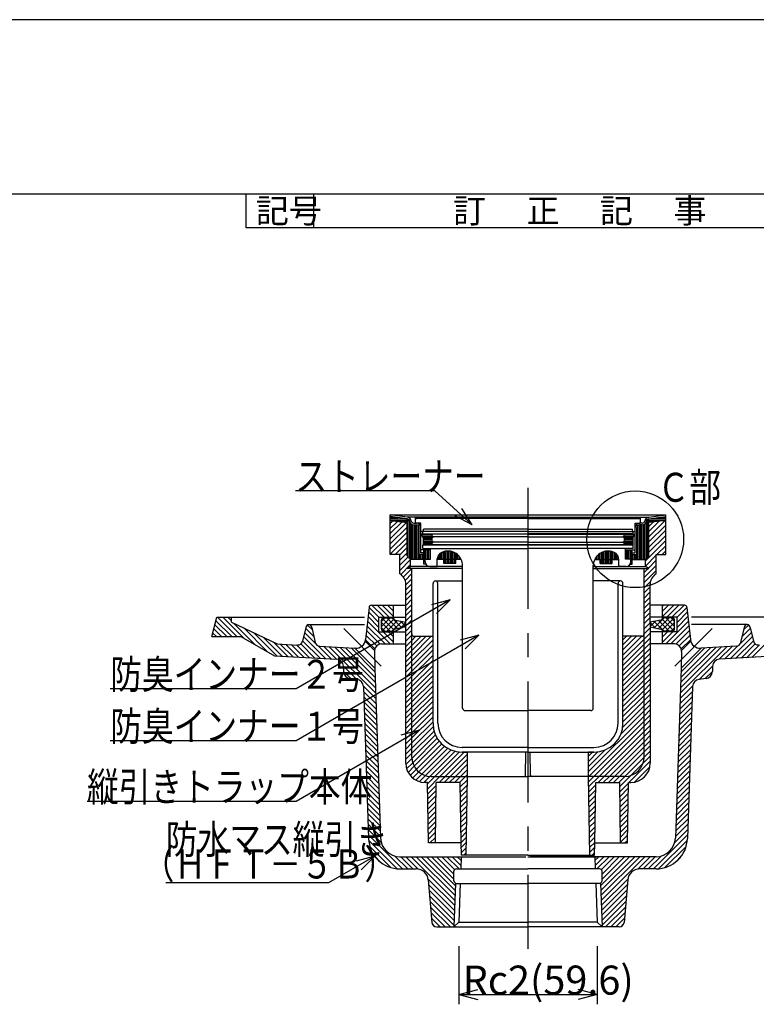
# Model space of a CAD drawing. Extents: x 0 to 1485, y 0 to 1050.
# Drawn here: x 773 to 1154, y 541 to 1050 of the extents above; entities that cross this region are included whole.
import ezdxf

# ---------------------------------------------------------------- set-up
doc = ezdxf.new("R2010")
doc.units = 0
doc.header["$LTSCALE"] = 5
doc.header["$MEASUREMENT"] = 0
doc.linetypes.add('CENTER2', pattern=[20, 12.5, -2.5, 2.5, -2.5])
for name, color, linetype in [('_0-6_現況線', 7, 'CONTINUOUS'), ('_0-7_枠細線', 7, 'CONTINUOUS'), ('_0-8_枠中線', 7, 'CONTINUOUS'), ('_0-E_極細4', 7, 'CONTINUOUS'), ('_1-1_寸法4', 7, 'CONTINUOUS')]:
    doc.layers.add(name, color=color, linetype=linetype)
doc.styles.get("Standard").update_dxf_attribs({"font": 'txt', "bigfont": 'bigfont.shx'})

msp = doc.modelspace()

# ---------------------------------------------------------------- linework, layer by layer
at = {"layer": '_0-6_現況線', "color": 4, "linetype": 'Continuous'}
msp.add_line((1485, 1050), (0, 1050), dxfattribs=at)
at = {"layer": '_0-7_枠細線', "color": 5, "linetype": 'Continuous'}
for p, q in [((890, 942.5), (890, 960)), ((925, 942.5), (925, 960)), ((1425, 942.5), (890, 942.5))]:
    msp.add_line(p, q, dxfattribs=at)
at = {"layer": '_0-8_枠中線', "color": 5, "linetype": 'Continuous'}
msp.add_line((60, 960), (1425, 960), dxfattribs=at)
at = {"layer": '_0-E_極細4', "color": 6, "linetype": 'CENTER2'}
for p, q in [((1035.58, 808), (1035.58, 569.84)), ((959.79, 715.99), (940.37, 735.4)), ((1111.37, 715.99), (1130.79, 735.4))]:
    msp.add_line(p, q, dxfattribs=at)
at = {"layer": '_0-E_極細4', "color": 6, "linetype": 'Continuous'}
for p, q in [((973.11, 792.94), (964.46, 794.17)), ((964.46, 793.3), (964.46, 794.17)), ((964.46, 794.17), (1106.71, 794.17)), ((964.46, 774.37), (964.46, 794.15)), ((1098.06, 792.94), (1106.71, 794.17)), ((1106.71, 793.3), (1106.71, 794.17)), ((1106.71, 774.37), (1106.71, 794.15)), ((973.11, 792.05), (964.46, 793.29)), ((964.46, 792.73), (968.36, 792.73)), ((964.46, 791.98), (973.11, 791.98)), ((964.46, 791.23), (973.11, 791.23)), ((964.46, 791.18), (973.11, 790.18)), ((964.46, 789.72), (965.76, 791.03)), ((964.46, 787.07), (968.14, 790.75)), ((964.46, 784.42), (970.52, 790.48)), ((964.46, 781.76), (972.9, 790.2)), ((970.51, 790.48), (973.11, 790.48)), ((1035.58, 792.94), (973.11, 792.94)), ((973.11, 772.91), (973.11, 792.06)), ((973.72, 772.3), (973.72, 791.91)), ((974.47, 771.55), (974.47, 790.54)), ((975.22, 771.06), (975.22, 789.39)), ((975.97, 771.06), (975.97, 789.01)), ((976.53, 789.81), (978.02, 789.81)), ((976.53, 788.94), (978.02, 788.94)), ((976.72, 771.06), (976.72, 788.94)), ((977.46, 789.81), (977.46, 792.94)), ((977.47, 771.06), (977.47, 788.94)), ((977.52, 790.06), (977.52, 791.69)), ((980.21, 789.81), (977.77, 789.81)), ((1035.58, 792.31), (978.14, 792.31)), ((978.22, 771.06), (978.22, 788.92)), ((980.21, 786.06), (980.21, 789.81)), ((1035.58, 792.94), (1098.06, 792.94)), ((1035.58, 792.31), (1093.02, 792.31)), ((1090.96, 789.81), (1093.39, 789.81)), ((1090.96, 786.06), (1090.96, 789.81)), ((1092.97, 771.06), (1092.97, 788.93)), ((1094.63, 789.81), (1093.14, 789.81)), ((1094.63, 788.94), (1093.14, 788.94)), ((1093.64, 790.06), (1093.64, 791.69)), ((1093.71, 789.81), (1093.71, 792.94)), ((1093.72, 771.06), (1093.72, 788.94)), ((1094.47, 771.06), (1094.47, 788.94)), ((1095.22, 771.06), (1095.22, 789.02)), ((1095.97, 771.06), (1095.97, 789.41)), ((1096.72, 771.58), (1096.72, 790.66)), ((1097.47, 772.33), (1097.47, 791.93)), ((1098.06, 792.05), (1106.71, 793.29)), ((1098.06, 772.91), (1098.06, 792.06)), ((1098.06, 791.98), (1106.71, 791.98)), ((1098.06, 791.23), (1106.71, 791.23)), ((1106.71, 791.18), (1098.06, 790.18)), ((1098.06, 782.78), (1106.42, 791.15)), ((1098.06, 785.43), (1103.42, 790.8)), ((1098.06, 790.48), (1100.66, 790.48)), ((1098.06, 788.08), (1100.42, 790.45)), ((1098.06, 780.13), (1106.71, 788.78)), ((1102.8, 792.73), (1106.71, 792.73)), ((964.46, 779.11), (973.11, 787.76)), ((964.46, 776.46), (973.11, 785.11)), ((978.97, 771.06), (978.97, 788.53)), ((979.33, 773.56), (979.33, 787.63)), ((980.21, 774.44), (980.21, 787.63)), ((1035.58, 784.07), (980.39, 784.07)), ((981.39, 782.2), (980.39, 784.07)), ((980.58, 783.73), (985.89, 783.73)), ((1035.33, 785.44), (980.83, 785.44)), ((981.21, 784.31), (981.21, 785.44)), ((981.21, 784.31), (1035.58, 784.31)), ((981.58, 785.44), (981.58, 786.69)), ((1035.33, 786.69), (981.58, 786.69)), ((985.89, 784.07), (985.89, 783.45)), ((1089.96, 784.31), (1035.58, 784.31)), ((1035.58, 784.07), (1090.77, 784.07)), ((1035.83, 786.69), (1089.58, 786.69)), ((1035.83, 785.44), (1090.33, 785.44)), ((1085.27, 784.07), (1085.27, 783.45)), ((1085.27, 783.73), (1090.59, 783.73)), ((1089.58, 785.44), (1089.58, 786.69)), ((1089.77, 782.2), (1090.77, 784.07)), ((1089.96, 784.31), (1089.96, 785.44)), ((1090.96, 774.44), (1090.96, 787.63)), ((1091.83, 773.56), (1091.83, 787.63)), ((1092.22, 771.06), (1092.22, 788.56)), ((1098.06, 777.48), (1106.71, 786.13)), ((964.46, 773.81), (973.11, 782.46)), ((966.98, 773.68), (973.11, 779.81)), ((980.98, 782.98), (986.36, 782.98)), ((981.21, 776.69), (981.21, 778.56)), ((981.21, 778.56), (1035.58, 778.56)), ((981.38, 782.23), (985.93, 782.23)), ((981.39, 782.2), (981.39, 778.7)), ((981.39, 781.48), (985.89, 781.48)), ((981.39, 780.73), (985.89, 780.73)), ((981.39, 779.98), (986.48, 779.98)), ((981.39, 779.23), (985.89, 779.23)), ((1035.58, 778.7), (981.39, 778.7)), ((986.52, 782.82), (985.89, 783.45)), ((985.89, 782.2), (986.52, 782.82)), ((985.89, 782.2), (985.89, 780.57)), ((986.52, 779.95), (985.89, 780.57)), ((985.89, 779.32), (986.52, 779.95)), ((985.89, 779.32), (985.89, 778.7)), ((1035.58, 782.82), (986.52, 782.82)), ((1035.58, 779.95), (986.52, 779.95)), ((1035.58, 782.82), (1084.64, 782.82)), ((1035.58, 779.95), (1084.64, 779.95)), ((1035.58, 778.7), (1089.77, 778.7)), ((1089.96, 778.56), (1035.58, 778.56)), ((1084.64, 782.82), (1085.27, 783.45)), ((1085.27, 782.2), (1084.64, 782.82)), ((1084.64, 779.95), (1085.27, 780.57)), ((1085.27, 779.32), (1084.64, 779.95)), ((1084.68, 779.98), (1089.77, 779.98)), ((1084.8, 782.98), (1090.19, 782.98)), ((1085.23, 782.23), (1089.79, 782.23)), ((1085.27, 782.2), (1085.27, 780.57)), ((1085.27, 781.48), (1089.77, 781.48)), ((1085.27, 780.73), (1089.77, 780.73)), ((1085.27, 779.32), (1085.27, 778.7)), ((1085.27, 779.23), (1089.77, 779.23)), ((1089.77, 782.2), (1089.77, 778.7)), ((1089.96, 776.69), (1089.96, 778.56)), ((1096.21, 770.33), (1106.71, 780.83)), ((1098.06, 774.83), (1106.71, 783.48)), ((964.46, 773.68), (964.46, 774.37)), ((969.33, 773.68), (964.46, 773.68)), ((969.33, 773.38), (973.11, 777.16)), ((969.33, 770.73), (973.11, 774.51)), ((969.33, 763.68), (969.33, 773.68)), ((981.83, 773.56), (979.33, 773.56)), ((979.72, 771.06), (979.72, 773.56)), ((985.27, 776.06), (980.21, 776.06)), ((981.83, 774.44), (980.21, 774.44)), ((980.47, 771.06), (980.47, 773.56)), ((981.21, 776.69), (985.27, 776.69)), ((981.22, 771.06), (981.22, 773.56)), ((981.83, 768.56), (981.83, 776.06)), ((981.97, 768.56), (981.97, 776.06)), ((982.72, 771.19), (982.72, 776.06)), ((983.47, 771.19), (983.47, 776.06)), ((984.22, 771.19), (984.22, 776.06)), ((984.97, 771.19), (984.97, 776.06)), ((985.27, 776.69), (1035.58, 776.69)), ((985.27, 771.19), (985.27, 776.69)), ((989.47, 771.06), (989.47, 773.46)), ((990.22, 771.06), (990.22, 774.18)), ((990.97, 771.06), (990.97, 774.61)), ((991.72, 771.06), (991.72, 774.94)), ((992.47, 771.06), (992.47, 775.17)), ((993.22, 771.06), (993.22, 775.32)), ((993.97, 771.06), (993.97, 775.4)), ((994.72, 771.06), (994.72, 775.4)), ((995.47, 771.06), (995.47, 775.32)), ((996.22, 771.06), (996.22, 775.17)), ((996.97, 771.06), (996.97, 774.93)), ((997.72, 771.06), (997.72, 774.6)), ((998.47, 771.06), (998.47, 774.16)), ((999.22, 771.06), (999.22, 773.59)), ((1085.89, 776.69), (1035.58, 776.69)), ((1071.97, 771.06), (1071.97, 773.62)), ((1072.72, 771.06), (1072.72, 774.18)), ((1073.47, 771.06), (1073.47, 774.61)), ((1074.22, 771.06), (1074.22, 774.94)), ((1074.97, 771.06), (1074.97, 775.17)), ((1075.72, 771.06), (1075.72, 775.32)), ((1076.47, 771.06), (1076.47, 775.4)), ((1077.22, 771.06), (1077.22, 775.4)), ((1077.97, 771.06), (1077.97, 775.32)), ((1078.72, 771.06), (1078.72, 775.17)), ((1079.47, 771.06), (1079.47, 774.93)), ((1080.22, 771.06), (1080.22, 774.6)), ((1080.97, 771.06), (1080.97, 774.16)), ((1085.89, 771.19), (1085.89, 776.69)), ((1089.96, 776.69), (1085.89, 776.69)), ((1085.89, 776.06), (1090.96, 776.06)), ((1086.22, 771.19), (1086.22, 776.06)), ((1086.97, 771.19), (1086.97, 776.06)), ((1087.72, 771.19), (1087.72, 776.06)), ((1088.47, 771.19), (1088.47, 776.06)), ((1089.22, 768.56), (1089.22, 776.06)), ((1089.33, 768.56), (1089.33, 776.06)), ((1089.33, 774.44), (1090.96, 774.44)), ((1089.33, 773.56), (1091.83, 773.56)), ((1089.97, 771.06), (1089.97, 773.56)), ((1090.72, 771.06), (1090.72, 773.56)), ((1091.47, 771.06), (1091.47, 773.56)), ((1101.83, 763.68), (1101.83, 773.68)), ((1101.83, 773.68), (1106.71, 773.68)), ((1102.21, 773.68), (1106.71, 778.17)), ((1104.86, 773.68), (1106.71, 775.52)), ((1106.71, 773.68), (1106.71, 774.37)), ((969.33, 768.08), (973.64, 772.38)), ((969.33, 765.43), (974.96, 771.05)), ((969.88, 763.32), (974.96, 768.4)), ((973.11, 772.91), (974.96, 771.06)), ((974.96, 767.43), (974.96, 771.06)), ((981.83, 771.06), (974.96, 771.06)), ((982.87, 768.56), (981.83, 768.56)), ((982.46, 771.19), (985.27, 771.19)), ((982.46, 769.94), (982.46, 771.19)), ((982.72, 768.56), (982.72, 768.82)), ((988.71, 767.44), (988.71, 771.06)), ((1001.13, 771.06), (988.71, 771.06)), ((988.72, 771.06), (988.72, 771.51)), ((992.1, 768.94), (992.1, 771.06)), ((998.35, 768.94), (992.1, 768.94)), ((992.47, 768.94), (992.47, 771.06)), ((993.22, 768.94), (993.22, 771.06)), ((993.97, 768.94), (993.97, 771.06)), ((994.72, 768.94), (994.72, 771.06)), ((995.47, 768.94), (995.47, 771.06)), ((996.22, 768.94), (996.22, 771.06)), ((996.97, 768.94), (996.97, 771.06)), ((997.72, 768.94), (997.72, 771.06)), ((998.35, 768.94), (998.35, 771.06)), ((999.97, 771.06), (999.97, 772.85)), ((1000.72, 771.06), (1000.72, 771.84)), ((1070.03, 771.06), (1082.46, 771.06)), ((1070.47, 771.06), (1070.47, 771.88)), ((1071.22, 771.06), (1071.22, 772.88)), ((1072.81, 768.94), (1072.81, 771.06)), ((1072.81, 768.94), (1079.06, 768.94)), ((1073.47, 768.94), (1073.47, 771.06)), ((1074.22, 768.94), (1074.22, 771.06)), ((1074.97, 768.94), (1074.97, 771.06)), ((1075.72, 768.94), (1075.72, 771.06)), ((1076.47, 768.94), (1076.47, 771.06)), ((1077.22, 768.94), (1077.22, 771.06)), ((1077.97, 768.94), (1077.97, 771.06)), ((1078.72, 768.94), (1078.72, 771.06)), ((1079.06, 768.94), (1079.06, 771.06)), ((1081.72, 771.06), (1081.72, 773.42)), ((1082.46, 767.44), (1082.46, 771.06)), ((1088.71, 771.19), (1085.89, 771.19)), ((1088.29, 768.56), (1089.33, 768.56)), ((1088.47, 768.56), (1088.47, 768.88)), ((1088.71, 769.94), (1088.71, 771.19)), ((1089.33, 771.06), (1096.21, 771.06)), ((1096.21, 767.67), (1101.83, 773.3)), ((1098.06, 772.91), (1096.21, 771.06)), ((1096.21, 767.43), (1096.21, 771.06)), ((1097.77, 766.58), (1101.83, 770.65)), ((971.21, 762.01), (975.58, 766.37)), ((972.13, 760.27), (975.58, 763.72)), ((973.11, 766.43), (974.96, 767.43)), ((1001.83, 766.43), (973.11, 766.43)), ((1001.83, 767.43), (974.96, 767.43)), ((975.58, 732.58), (975.58, 766.43)), ((984.96, 767.44), (988.71, 767.44)), ((1001.83, 694.19), (1001.83, 767.91)), ((1001.83, 766.06), (1001.83, 767.91)), ((1069.33, 694.19), (1069.33, 767.91)), ((1069.33, 766.06), (1069.33, 767.91)), ((1069.33, 767.43), (1096.21, 767.43)), ((1069.33, 766.43), (1098.06, 766.43)), ((1086.21, 767.44), (1082.46, 767.44)), ((1095.58, 761.75), (1101.83, 768)), ((1095.58, 732.58), (1095.58, 766.43)), ((1095.58, 764.4), (1097.61, 766.43)), ((1095.58, 759.09), (1101.83, 765.34)), ((1098.06, 766.43), (1096.21, 767.43)), ((972.46, 757.94), (975.58, 761.07)), ((972.46, 755.29), (975.58, 758.42)), ((972.46, 665.8), (972.46, 758.27)), ((986.52, 686.43), (986.52, 758.68)), ((987.77, 759.93), (1001.83, 759.93)), ((989.02, 686.43), (989.02, 758.68)), ((1083.39, 759.93), (1069.33, 759.93)), ((1082.14, 686.43), (1082.14, 758.68)), ((1084.64, 686.43), (1084.64, 758.68)), ((1095.58, 756.44), (1098.88, 759.74)), ((1098.71, 740.52), (1098.71, 758.27)), ((972.46, 752.64), (975.58, 755.77)), ((972.46, 749.99), (975.58, 753.12)), ((1095.58, 753.79), (1098.71, 756.92)), ((1095.58, 751.14), (1098.71, 754.26)), ((972.46, 747.34), (975.58, 750.46)), ((1095.58, 748.49), (1098.71, 751.61)), ((1095.58, 745.84), (1098.71, 748.96)), ((953.47, 746.31), (951.62, 729.62)), ((958.59, 738.52), (953.21, 743.91)), ((958.6, 741.17), (953.47, 746.29)), ((954.72, 747.42), (972.46, 747.42)), ((961.25, 741.17), (955, 747.42)), ((963.9, 741.17), (957.65, 747.42)), ((966.09, 741.63), (960.3, 747.42)), ((966.09, 744.28), (962.95, 747.42)), ((966.09, 746.93), (965.6, 747.42)), ((966.09, 741.17), (966.09, 747.42)), ((972.46, 744.69), (975.58, 747.81)), ((972.46, 742.04), (975.58, 745.16)), ((1095.58, 743.18), (1098.71, 746.31)), ((1095.58, 740.53), (1098.71, 743.66)), ((1116.45, 747.42), (1098.71, 747.42)), ((1105.07, 741.17), (1105.07, 747.42)), ((1105.07, 741.63), (1110.86, 747.42)), ((1105.07, 744.28), (1108.21, 747.42)), ((1105.07, 746.93), (1105.56, 747.42)), ((1107.26, 741.17), (1113.51, 747.42)), ((1109.92, 741.17), (1116.17, 747.42)), ((1112.57, 741.17), (1117.69, 746.29)), ((1112.57, 738.52), (1117.96, 743.91)), ((1117.69, 746.31), (1119.54, 729.62)), ((872.34, 731.17), (874.83, 741.17)), ((882.61, 731.17), (874.39, 739.39)), ((874.83, 741.17), (882.34, 741.17)), ((885.26, 731.17), (875.26, 741.17)), ((888.71, 730.37), (877.91, 741.17)), ((882.34, 739.39), (880.56, 741.17)), ((882.34, 741.17), (951.09, 741.17)), ((882.34, 738.68), (882.34, 741.17)), ((882.34, 738.68), (905.99, 727.44)), ((894.88, 726.85), (883.69, 738.04)), ((964.39, 727.42), (952.68, 739.13)), ((958.59, 735.87), (952.94, 741.52)), ((958.59, 733.67), (958.59, 741.17)), ((958.59, 741.17), (972.46, 741.17)), ((959.84, 739.08), (961.69, 740.93)), ((959.84, 736.43), (964.35, 740.93)), ((959.84, 735.18), (959.84, 739.68)), ((964.35, 733.93), (959.84, 738.44)), ((966.32, 734.61), (960.29, 740.64)), ((960.29, 734.22), (966.31, 740.24)), ((961.09, 740.93), (966.09, 740.93)), ((968.24, 735.34), (962.65, 740.93)), ((962.65, 733.93), (968.22, 739.5)), ((970.45, 735.79), (965.3, 740.93)), ((965.3, 733.93), (970.43, 739.06)), ((967.1, 739.72), (972.46, 738.65)), ((969.65, 735.62), (972.46, 738.44)), ((972.46, 736.43), (969.68, 739.21)), ((972.46, 739.38), (975.58, 742.51)), ((972.46, 736.73), (975.58, 739.86)), ((1095.58, 737.88), (1098.71, 741.01)), ((1095.58, 735.23), (1098.71, 738.35)), ((1112.57, 741.17), (1098.71, 741.17)), ((1098.71, 738.06), (1098.71, 740.52)), ((1104.07, 739.72), (1098.71, 738.65)), ((1098.71, 736.43), (1101.48, 739.21)), ((1101.52, 735.62), (1098.71, 738.44)), ((1098.71, 738.06), (1098.71, 665.8)), ((1100.72, 735.79), (1105.86, 740.93)), ((1105.86, 733.93), (1100.74, 739.06)), ((1102.92, 735.34), (1108.51, 740.93)), ((1108.51, 733.93), (1102.95, 739.5)), ((1104.84, 734.61), (1110.87, 740.64)), ((1110.87, 734.22), (1104.85, 740.24)), ((1110.07, 740.93), (1105.07, 740.93)), ((1106.77, 727.42), (1118.49, 739.13)), ((1111.32, 736.43), (1106.82, 740.93)), ((1106.82, 733.93), (1111.32, 738.44)), ((1111.32, 739.08), (1109.47, 740.93)), ((1111.32, 735.18), (1111.32, 739.68)), ((1112.57, 735.87), (1118.22, 741.52)), ((1112.57, 733.67), (1112.57, 741.17)), ((1188.82, 741.17), (1120.07, 741.17)), ((874.65, 731.17), (872.8, 733.02)), ((877.31, 731.17), (873.33, 735.14)), ((879.96, 731.17), (873.86, 737.27)), ((901.06, 723.33), (888.75, 735.64)), ((905.84, 721.19), (893.8, 733.24)), ((920.78, 735.95), (919.1, 728.78)), ((925.88, 727.68), (920.17, 733.38)), ((925, 731.2), (920.68, 735.53)), ((924.2, 734.66), (921.69, 737.16)), ((922.34, 737.42), (951.09, 737.42)), ((923.89, 735.95), (925.72, 728.14)), ((959.17, 727.33), (952.15, 734.36)), ((961.74, 727.42), (952.41, 736.75)), ((958.59, 733.67), (972.46, 733.67)), ((961.69, 733.93), (959.84, 735.78)), ((966.09, 728.37), (960.79, 733.67)), ((961.09, 733.93), (966.09, 733.93)), ((966.09, 731.02), (963.44, 733.67)), ((966.09, 727.42), (966.09, 733.67)), ((972.46, 736.19), (967.1, 735.11)), ((972.46, 734.08), (975.58, 737.21)), ((972.46, 731.43), (975.58, 734.55)), ((1095.58, 732.58), (1098.71, 735.7)), ((1095.58, 729.93), (1098.71, 733.05)), ((1098.71, 736.19), (1104.07, 735.11)), ((1112.57, 733.67), (1098.71, 733.67)), ((1110.07, 733.93), (1105.07, 733.93)), ((1105.07, 727.42), (1105.07, 733.67)), ((1105.07, 728.37), (1110.37, 733.67)), ((1105.07, 731.02), (1107.72, 733.67)), ((1109.42, 727.42), (1118.75, 736.75)), ((1109.47, 733.93), (1111.32, 735.78)), ((1111.99, 727.33), (1119.02, 734.36)), ((1148.82, 737.42), (1120.07, 737.42)), ((1145.29, 727.68), (1150.99, 733.38)), ((1147.27, 735.95), (1145.44, 728.14)), ((1146.16, 731.2), (1150.48, 735.53)), ((1146.97, 734.66), (1149.47, 737.16)), ((1150.38, 735.95), (1152.07, 728.78)), ((872.34, 731.17), (887.31, 731.17)), ((887.31, 731.17), (904.69, 721.26)), ((908.65, 721.04), (898.85, 730.84)), ((911.46, 720.88), (903.9, 728.44)), ((928.32, 719.93), (919.17, 729.08)), ((931.13, 719.78), (919.67, 731.23)), ((956.23, 723.97), (951.44, 728.75)), ((956.4, 724.81), (951.62, 729.59)), ((957.43, 726.43), (951.88, 731.97)), ((972.46, 728.78), (975.58, 731.9)), ((972.46, 726.13), (975.58, 729.25)), ((975.58, 668.93), (975.58, 732.58)), ((975.58, 731.9), (975.71, 732.03)), ((975.58, 721.3), (985.63, 731.34)), ((975.58, 723.95), (982.98, 731.34)), ((975.58, 726.6), (980.32, 731.34)), ((975.58, 729.25), (977.67, 731.34)), ((975.58, 718.64), (986.52, 729.58)), ((976.68, 731.34), (986.52, 731.34)), ((1094.49, 731.34), (1084.64, 731.34)), ((1084.64, 721.64), (1094.34, 731.34)), ((1084.64, 724.29), (1091.69, 731.34)), ((1084.64, 726.94), (1089.04, 731.34)), ((1084.64, 729.59), (1086.39, 731.34)), ((1084.64, 718.99), (1095.58, 729.93)), ((1095.58, 668.93), (1095.58, 732.58)), ((1095.58, 732.58), (1095.58, 732.58)), ((1095.58, 727.27), (1098.71, 730.4)), ((1095.58, 724.62), (1098.71, 727.75)), ((1113.73, 726.43), (1119.28, 731.97)), ((1114.77, 724.81), (1119.55, 729.59)), ((1114.93, 723.97), (1119.72, 728.75)), ((1140.04, 719.78), (1151.49, 731.23)), ((1142.85, 719.93), (1152, 729.08)), ((905.99, 727.44), (916.52, 726.85)), ((914.27, 720.72), (907.64, 727.35)), ((917.08, 720.56), (910.45, 727.19)), ((919.89, 720.41), (913.26, 727.04)), ((922.7, 720.25), (916.07, 726.88)), ((925.51, 720.09), (918.21, 727.39)), ((933.93, 719.62), (927.13, 726.43)), ((928.01, 726.21), (946.17, 725.19)), ((936.74, 719.46), (930.11, 726.09)), ((956.95, 701.91), (932.92, 725.94)), ((956.86, 704.65), (935.73, 725.78)), ((956.76, 707.4), (938.54, 725.62)), ((956.67, 710.14), (941.35, 725.46)), ((956.58, 712.88), (944.16, 725.31)), ((956.51, 714.84), (946.17, 725.19)), ((946.37, 725.18), (946.17, 725.19)), ((956.22, 723.54), (956.51, 714.84)), ((959.97, 727.42), (972.46, 727.42)), ((972.46, 723.47), (975.58, 726.6)), ((972.46, 720.82), (975.58, 723.95)), ((975.58, 715.99), (986.52, 726.93)), ((975.58, 713.34), (986.52, 724.28)), ((1084.64, 716.34), (1095.58, 727.27)), ((1084.64, 713.69), (1095.58, 724.62)), ((1095.58, 721.97), (1098.71, 725.1)), ((1111.19, 727.42), (1098.71, 727.42)), ((1114.21, 701.91), (1138.24, 725.94)), ((1114.31, 704.65), (1135.43, 725.78)), ((1114.4, 707.4), (1132.62, 725.62)), ((1114.49, 710.14), (1129.81, 725.46)), ((1114.58, 712.88), (1127, 725.31)), ((1114.65, 714.84), (1125, 725.19)), ((1114.94, 723.54), (1114.65, 714.84)), ((1124.79, 725.18), (1125, 725.19)), ((1143.15, 726.21), (1125, 725.19)), ((1134.42, 719.46), (1141.05, 726.09)), ((1137.23, 719.62), (1144.04, 726.43)), ((1145.66, 720.09), (1152.95, 727.39)), ((1148.46, 720.25), (1155.1, 726.88)), ((1151.27, 720.41), (1157.9, 727.04)), ((904.69, 721.26), (936.68, 719.46)), ((972.46, 718.17), (975.58, 721.3)), ((972.46, 715.52), (975.58, 718.64)), ((975.58, 710.69), (986.52, 721.63)), ((975.58, 708.04), (986.52, 718.97)), ((986.52, 686.43), (986.52, 720.18)), ((1084.64, 711.03), (1095.58, 721.97)), ((1084.64, 686.43), (1084.64, 720.18)), ((1084.64, 708.38), (1095.58, 719.32)), ((1095.58, 719.32), (1098.71, 722.44)), ((1095.58, 716.67), (1098.71, 719.79)), ((1166.47, 721.26), (1134.48, 719.46)), ((947.12, 709.08), (940.21, 715.99)), ((940.22, 715.85), (940.31, 713.12)), ((944.09, 709.46), (940.31, 713.24)), ((956.51, 714.84), (959.46, 627.08)), ((972.46, 712.87), (975.58, 715.99)), ((972.46, 710.22), (975.58, 713.34)), ((975.58, 705.39), (986.52, 716.32)), ((975.58, 702.73), (986.52, 713.67)), ((1084.64, 705.73), (1095.58, 716.67)), ((1084.64, 703.08), (1095.58, 714.02)), ((1095.58, 714.02), (1098.71, 717.14)), ((1095.58, 711.36), (1098.71, 714.49)), ((1114.65, 714.84), (1111.7, 627.08)), ((1124.04, 709.08), (1130.95, 715.99)), ((1127.07, 709.46), (1130.85, 713.24)), ((1130.94, 715.85), (1130.85, 713.12)), ((943.6, 709.52), (947.29, 709.06)), ((972.46, 707.56), (975.58, 710.69)), ((972.46, 704.91), (975.58, 708.04)), ((975.58, 700.08), (986.52, 711.02)), ((975.58, 697.43), (986.52, 708.37)), ((1084.64, 700.43), (1095.58, 711.36)), ((1084.64, 697.78), (1095.58, 708.71)), ((1095.58, 708.71), (1098.71, 711.84)), ((1095.58, 706.06), (1098.71, 709.19)), ((1127.57, 709.52), (1123.87, 709.06)), ((957.04, 699.16), (950.57, 705.64)), ((950.58, 705.47), (953.21, 626.87)), ((957.13, 696.42), (950.66, 702.89)), ((972.46, 702.26), (975.58, 705.39)), ((972.46, 699.61), (975.58, 702.73)), ((975.58, 694.78), (986.52, 705.72)), ((975.58, 692.13), (986.52, 703.06)), ((1084.64, 695.12), (1095.58, 706.06)), ((1084.64, 692.47), (1095.58, 703.41)), ((1095.58, 703.41), (1098.71, 706.53)), ((1095.58, 700.76), (1098.71, 703.88)), ((1114.03, 696.42), (1120.5, 702.89)), ((1114.12, 699.16), (1120.6, 705.64)), ((1120.59, 705.47), (1117.95, 626.87)), ((957.22, 693.68), (950.75, 700.15)), ((957.32, 690.93), (950.85, 697.4)), ((972.46, 696.96), (975.58, 700.08)), ((972.46, 694.31), (975.58, 697.43)), ((975.58, 689.48), (986.52, 700.41)), ((975.58, 686.82), (986.52, 697.76)), ((1084.64, 689.82), (1095.58, 700.76)), ((1084.64, 687.17), (1095.58, 698.11)), ((1095.58, 698.11), (1098.71, 701.23)), ((1095.58, 695.45), (1098.71, 698.58)), ((1113.85, 690.93), (1120.32, 697.4)), ((1113.94, 693.68), (1120.41, 700.15)), ((957.41, 688.19), (950.94, 694.66)), ((972.46, 691.65), (975.58, 694.78)), ((972.46, 689), (975.58, 692.13)), ((975.58, 684.17), (986.52, 695.11)), ((975.58, 681.52), (986.52, 692.46)), ((1003.08, 692.94), (1035.58, 692.94)), ((1068.08, 692.94), (1035.58, 692.94)), ((1083.53, 680.75), (1095.58, 692.8)), ((1084.5, 684.38), (1095.58, 695.45)), ((1095.58, 692.8), (1098.71, 695.93)), ((1095.58, 690.15), (1098.71, 693.28)), ((1113.75, 688.19), (1120.22, 694.66)), ((957.5, 685.45), (951.03, 691.92)), ((957.59, 682.7), (951.12, 689.17)), ((972.46, 686.35), (975.58, 689.48)), ((975.58, 678.87), (986.52, 689.81)), ((975.58, 676.22), (986.52, 687.15)), ((1066.83, 661.4), (1095.58, 690.15)), ((1067.01, 658.93), (1095.58, 687.5)), ((1095.58, 687.5), (1098.71, 690.62)), ((1095.58, 684.85), (1098.71, 687.97)), ((1113.57, 682.7), (1120.04, 689.17)), ((1113.66, 685.45), (1120.13, 691.92)), ((957.68, 679.96), (951.21, 686.43)), ((957.78, 677.21), (951.31, 683.69)), ((972.46, 683.7), (975.58, 686.82)), ((972.46, 681.05), (975.58, 684.17)), ((975.58, 673.57), (986.63, 684.61)), ((975.58, 670.91), (987.07, 682.4)), ((1069.66, 658.93), (1095.58, 684.85)), ((1072.31, 658.93), (1095.58, 682.2)), ((1095.58, 682.2), (1098.71, 685.32)), ((1095.58, 679.54), (1098.71, 682.67)), ((1113.39, 677.21), (1119.86, 683.69)), ((1113.48, 679.96), (1119.95, 686.43)), ((957.87, 674.47), (951.4, 680.94)), ((957.96, 671.73), (951.49, 678.2)), ((972.46, 678.4), (975.58, 681.52)), ((972.46, 675.74), (975.58, 678.87)), ((975.6, 668.28), (987.76, 680.45)), ((976.01, 666.04), (988.67, 678.7)), ((976.79, 664.17), (989.75, 677.13)), ((1074.97, 658.93), (1095.58, 679.54)), ((1077.62, 658.93), (1095.58, 676.89)), ((1095.58, 676.89), (1098.71, 680.02)), ((1095.58, 674.24), (1098.71, 677.37)), ((1113.2, 671.73), (1119.67, 678.2)), ((1113.29, 674.47), (1119.76, 680.94)), ((958.05, 668.98), (951.58, 675.45)), ((958.14, 666.24), (951.67, 672.71)), ((972.46, 673.09), (975.58, 676.22)), ((972.46, 670.44), (975.58, 673.57)), ((977.85, 662.58), (991, 675.73)), ((979.18, 661.25), (992.43, 674.5)), ((980.75, 660.17), (994.02, 673.44)), ((982.61, 659.38), (995.79, 672.56)), ((984.84, 658.96), (997.78, 671.9)), ((1035.58, 673.93), (1001.52, 673.93)), ((1035.58, 673.93), (1069.64, 673.93)), ((1066.83, 664.05), (1075.33, 672.55)), ((1080.27, 658.93), (1095.58, 674.24)), ((1095.58, 671.59), (1098.71, 674.71)), ((1095.58, 668.94), (1098.71, 672.06)), ((1113.02, 666.24), (1119.49, 672.71)), ((1113.11, 668.98), (1119.58, 675.45)), ((958.24, 663.5), (951.77, 669.97)), ((958.33, 660.75), (951.86, 667.22)), ((972.46, 667.79), (975.58, 670.91)), ((972.48, 665.16), (975.6, 668.28)), ((987.46, 658.93), (1000.04, 671.5)), ((990.11, 658.93), (1002.61, 671.43)), ((992.77, 658.93), (1004.33, 670.5)), ((995.42, 658.93), (1004.33, 667.84)), ((1001.52, 671.43), (1004.33, 671.43)), ((1034.42, 671.43), (1001.52, 671.43)), ((1004.33, 658.93), (1004.33, 671.43)), ((1034.34, 659.55), (1034.42, 671.42)), ((1035.58, 671.43), (1034.42, 671.43)), ((1035.58, 671.43), (1036.75, 671.43)), ((1036.75, 671.43), (1069.64, 671.43)), ((1036.83, 659.55), (1036.75, 671.42)), ((1066.83, 666.7), (1071.7, 671.57)), ((1069.64, 671.43), (1066.83, 671.43)), ((1066.83, 658.93), (1066.83, 671.43)), ((1066.83, 669.36), (1068.9, 671.43)), ((1082.92, 658.93), (1095.58, 671.59)), ((1085.57, 658.93), (1095.58, 668.94)), ((1087.75, 655.8), (1098.71, 666.76)), ((1095.07, 665.78), (1098.71, 669.41)), ((1112.83, 660.75), (1119.3, 667.22)), ((1112.93, 663.5), (1119.4, 669.97)), ((958.42, 658.01), (951.95, 664.48)), ((958.51, 655.27), (952.04, 661.74)), ((972.88, 662.91), (976.01, 666.04)), ((973.66, 661.04), (976.79, 664.17)), ((974.73, 659.46), (977.85, 662.58)), ((998.07, 658.93), (1004.33, 665.19)), ((1000.72, 658.93), (1004.33, 662.54)), ((1088.73, 659.44), (1095.07, 665.78)), ((1090.58, 655.98), (1098.53, 663.93)), ((1112.65, 655.27), (1119.12, 661.74)), ((1112.74, 658.01), (1119.21, 664.48)), ((958.61, 652.52), (952.13, 658.99)), ((976.05, 658.13), (979.18, 661.25)), ((977.63, 657.05), (980.75, 660.17)), ((979.49, 656.26), (982.61, 659.38)), ((981.71, 655.83), (984.84, 658.96)), ((983.72, 655.18), (987.46, 658.93)), ((983.76, 652.57), (990.11, 658.93)), ((985.58, 658.93), (1004.33, 658.93)), ((989.64, 655.8), (992.77, 658.93)), ((992.29, 655.8), (995.42, 658.93)), ((994.94, 655.8), (998.07, 658.93)), ((997.6, 655.8), (1000.72, 658.93)), ((1000.25, 655.8), (1003.37, 658.93)), ((1000.62, 653.53), (1004.3, 657.21)), ((1003.37, 658.93), (1004.33, 659.89)), ((1003.71, 618.3), (1004.33, 658.93)), ((1004.33, 658.93), (1035.58, 658.93)), ((1004.33, 658.8), (1004.33, 658.93)), ((1066.83, 658.93), (1035.58, 658.93)), ((1085.58, 658.93), (1066.83, 658.93)), ((1067.46, 618.3), (1066.83, 658.93)), ((1066.83, 658.8), (1066.83, 658.93)), ((1066.83, 658.75), (1067.01, 658.93)), ((1066.87, 656.14), (1069.66, 658.93)), ((1066.91, 653.53), (1072.31, 658.93)), ((1071.84, 655.8), (1074.97, 658.93)), ((1074.49, 655.8), (1077.62, 658.93)), ((1077.14, 655.8), (1080.27, 658.93)), ((1079.8, 655.8), (1082.92, 658.93)), ((1082.45, 655.8), (1085.57, 658.93)), ((1083.1, 653.81), (1088.73, 659.44)), ((1112.56, 652.52), (1119.03, 658.99)), ((958.7, 649.78), (952.23, 656.25)), ((958.79, 647.03), (952.32, 653.5)), ((983.71, 655.8), (982.46, 655.8)), ((984.21, 624.55), (983.71, 655.8)), ((983.8, 649.96), (988.07, 654.23)), ((983.84, 647.35), (988.04, 651.55)), ((987.77, 624.55), (988.08, 655.8)), ((1000.58, 655.8), (988.08, 655.8)), ((1001.1, 624.55), (1000.58, 655.8)), ((1000.66, 650.92), (1004.26, 654.52)), ((1000.71, 648.31), (1004.22, 651.82)), ((1066.95, 650.92), (1070.56, 654.52)), ((1066.99, 648.31), (1070.52, 651.83)), ((1070.06, 624.55), (1070.58, 655.8)), ((1070.58, 655.8), (1083.08, 655.8)), ((1083.39, 624.55), (1083.08, 655.8)), ((1083.13, 651.18), (1087.45, 655.5)), ((1083.15, 648.56), (1087.41, 652.81)), ((1086.96, 624.55), (1087.46, 655.8)), ((1087.46, 655.8), (1088.71, 655.8)), ((1112.37, 647.03), (1118.84, 653.5)), ((1112.47, 649.78), (1118.94, 656.25)), ((958.88, 644.29), (952.41, 650.76)), ((958.97, 641.55), (952.5, 648.02)), ((983.88, 644.74), (988.01, 648.87)), ((1000.75, 645.7), (1004.18, 649.13)), ((1000.79, 643.09), (1004.14, 646.44)), ((1067.03, 645.69), (1070.47, 649.13)), ((1067.08, 643.08), (1070.43, 646.43)), ((1083.18, 645.93), (1087.37, 650.12)), ((1083.21, 643.3), (1087.32, 647.42)), ((1112.19, 641.55), (1118.66, 648.02)), ((1112.28, 644.29), (1118.75, 650.76)), ((959.07, 638.8), (952.59, 645.27)), ((959.16, 636.06), (952.69, 642.53)), ((983.93, 642.13), (987.99, 646.19)), ((983.97, 639.52), (987.96, 643.52)), ((1000.84, 640.48), (1004.1, 643.75)), ((1067.12, 640.47), (1070.38, 643.74)), ((1083.23, 640.68), (1087.28, 644.73)), ((1083.26, 638.05), (1087.24, 642.03)), ((1112.01, 636.06), (1118.48, 642.53)), ((1112.1, 638.8), (1118.57, 645.27)), ((959.25, 633.32), (952.78, 639.79)), ((959.34, 630.57), (952.87, 637.04)), ((984.01, 636.91), (987.93, 640.84)), ((984.05, 634.3), (987.9, 638.16)), ((1000.88, 637.88), (1004.06, 641.05)), ((1000.92, 635.27), (1004.01, 638.36)), ((1067.16, 637.86), (1070.34, 641.04)), ((1067.2, 635.25), (1070.29, 638.34)), ((1083.29, 635.43), (1087.19, 639.34)), ((1083.31, 632.8), (1087.15, 636.64)), ((1111.82, 630.57), (1118.29, 637.04)), ((1111.91, 633.32), (1118.38, 639.79)), ((959.43, 627.83), (952.96, 634.3)), ((959.8, 624.81), (953.05, 631.56)), ((984.09, 631.69), (987.88, 635.48)), ((984.13, 629.08), (987.85, 632.8)), ((1000.97, 632.66), (1003.97, 635.67)), ((1001.01, 630.05), (1003.93, 632.97)), ((1067.24, 632.64), (1070.25, 635.65)), ((1067.28, 630.03), (1070.2, 632.95)), ((1083.34, 630.18), (1087.11, 633.95)), ((1083.36, 627.55), (1087.06, 631.25)), ((1111.36, 624.81), (1118.11, 631.56)), ((1111.73, 627.83), (1118.2, 634.3)), ((970.79, 611.17), (953.15, 628.81)), ((968.08, 611.23), (953.26, 626.05)), ((984.18, 626.48), (987.82, 630.12)), ((984.91, 624.55), (987.8, 627.45)), ((1001.05, 627.44), (1003.89, 630.28)), ((1001.1, 624.84), (1003.85, 627.59)), ((1067.32, 627.41), (1070.16, 630.25)), ((1067.36, 624.8), (1070.11, 627.56)), ((1083.39, 624.93), (1087.02, 628.56)), ((1085.67, 624.55), (1086.98, 625.86)), ((1100.37, 611.17), (1118.02, 628.81)), ((1103.08, 611.23), (1117.9, 626.05)), ((964.81, 611.85), (953.88, 622.77)), ((1001.1, 624.55), (984.21, 624.55)), ((987.56, 624.55), (987.77, 624.77)), ((1001.21, 618.3), (1001.1, 624.55)), ((1001.14, 622.23), (1003.81, 624.89)), ((1001.18, 619.62), (1003.77, 622.2)), ((1067.4, 622.19), (1070.07, 624.86)), ((1067.44, 619.58), (1070.02, 622.16)), ((1069.96, 618.3), (1070.06, 624.55)), ((1070.06, 624.55), (1086.96, 624.55)), ((1106.35, 611.85), (1117.28, 622.77)), ((959.16, 614.85), (956.88, 617.12)), ((973.44, 611.17), (966.85, 617.76)), ((969.45, 617.42), (1034.46, 617.42)), ((976.09, 611.17), (969.84, 617.42)), ((978.82, 611.09), (972.49, 617.42)), ((997.8, 594.77), (975.15, 617.42)), ((997.88, 597.33), (977.8, 617.42)), ((997.97, 599.9), (980.45, 617.42)), ((998.05, 602.47), (983.1, 617.42)), ((997.34, 605.83), (985.75, 617.42)), ((997.34, 608.48), (988.4, 617.42)), ((997.69, 610.78), (991.06, 617.42)), ((999.96, 611.17), (993.71, 617.42)), ((1000.9, 612.87), (996.36, 617.42)), ((1000.99, 615.44), (999.01, 617.42)), ((1001.06, 617.42), (1000.85, 611.17)), ((1035.58, 618.3), (1001.21, 618.3)), ((1002.52, 618.3), (1003.72, 619.51)), ((1035.58, 618.3), (1069.96, 618.3)), ((1035.58, 617.42), (1071.08, 617.42)), ((1101.71, 617.42), (1036.71, 617.42)), ((1068.81, 618.3), (1069.98, 619.47)), ((1070.11, 617.42), (1070.32, 611.17)), ((1070.17, 615.44), (1072.15, 617.42)), ((1070.26, 612.87), (1074.8, 617.42)), ((1071.2, 611.17), (1077.45, 617.42)), ((1073.11, 602.47), (1088.06, 617.42)), ((1073.19, 599.9), (1090.71, 617.42)), ((1073.28, 597.33), (1093.36, 617.42)), ((1073.37, 594.77), (1096.02, 617.42)), ((1073.47, 610.78), (1080.11, 617.42)), ((1073.82, 605.83), (1085.41, 617.42)), ((1073.82, 608.48), (1082.76, 617.42)), ((1092.34, 611.09), (1098.67, 617.42)), ((1095.07, 611.17), (1101.32, 617.42)), ((1097.72, 611.17), (1104.32, 617.76)), ((1112.01, 614.85), (1114.28, 617.12)), ((969.45, 611.17), (977.85, 611.17)), ((998.59, 611.17), (1035.58, 611.17)), ((1072.57, 611.17), (1035.58, 611.17)), ((1101.71, 611.17), (1093.32, 611.17)), ((997.71, 592.2), (984.02, 605.89)), ((997.34, 604.92), (997.34, 609.92)), ((1073.45, 592.2), (1087.14, 605.89)), ((1073.82, 604.92), (1073.82, 609.92)), ((984.08, 605.44), (985.92, 583.46)), ((997.63, 589.64), (984.28, 602.98)), ((998.1, 603.77), (997.34, 581.17)), ((998.59, 603.67), (1035.58, 603.67)), ((1000.6, 603.67), (999.93, 583.66)), ((1072.57, 603.67), (1035.58, 603.67)), ((1070.57, 603.67), (1071.24, 583.66)), ((1073.06, 603.77), (1073.82, 581.17)), ((1073.54, 589.64), (1086.88, 602.98)), ((1087.09, 605.44), (1085.24, 583.46)), ((997.54, 587.07), (984.52, 600.09)), ((997.45, 584.5), (984.77, 597.19)), ((1073.62, 587.07), (1086.64, 600.09)), ((1073.71, 584.5), (1086.4, 597.19)), ((997.37, 581.94), (985.01, 594.3)), ((995.49, 581.17), (985.25, 591.4)), ((1073.79, 581.94), (1086.15, 594.3)), ((1075.68, 581.17), (1085.91, 591.4)), ((992.83, 581.17), (985.5, 588.51)), ((990.18, 581.17), (985.74, 585.61)), ((1078.33, 581.17), (1085.67, 588.51)), ((1080.98, 581.17), (1085.42, 585.61)), ((987.24, 581.46), (986.2, 582.5)), ((988.41, 581.17), (997.34, 581.17)), ((999.92, 583.66), (997.34, 581.17)), ((997.34, 581.17), (1035.58, 581.17)), ((999.93, 583.67), (1035.58, 583.67)), ((1071.24, 583.67), (1035.58, 583.67)), ((1073.82, 581.17), (1035.58, 581.17)), ((1071.24, 583.66), (1073.82, 581.17)), ((1082.75, 581.17), (1073.82, 581.17)), ((1083.92, 581.46), (1084.96, 582.5))]:
    msp.add_line(p, q, dxfattribs=at)
for centre, radius, start, end in [((973.11, 790.75), 2.19, 4.151, 90), ((973.11, 790.75), 1.31, 4.151, 90), ((976.53, 791.06), 2.12, 183.3509, 270), ((976.53, 791.06), 1.25, 183.3509, 270), ((978.14, 791.69), 0.625, 155.9455, 180), ((977.77, 790.06), 0.25, 180, 270), ((978.14, 791.69), 0.625, 90, 155.9455), ((978.02, 787.63), 2.19, 0, 90), ((978.02, 787.63), 1.31, 0, 90), ((1093.14, 787.63), 2.19, 90, 180), ((1093.14, 787.63), 1.31, 90, 180), ((1093.02, 791.69), 0.625, 24.0545, 90), ((1093.39, 790.06), 0.25, 270, 360), ((1093.02, 791.69), 0.625, 0, 24.0545), ((1094.63, 791.06), 1.25, 270, 356.6491), ((1094.63, 791.06), 2.12, 270, 356.6491), ((1098.06, 790.75), 2.19, 90, 175.849), ((1098.06, 790.75), 1.31, 90, 175.849), ((980.83, 786.06), 0.625, 180, 270), ((1090.33, 786.06), 0.625, 270, 360), ((992.46, 771.19), 3.75, 129.9705, 181.9251), ((994.33, 767.91), 7.5, 24.8869, 124.8337), ((1076.83, 767.91), 7.5, 55.1663, 155.1131), ((1078.71, 771.19), 3.75, 358.0749, 50.0295), ((984.96, 769.94), 2.5, 180, 270), ((994.33, 767.91), 7.5, 0, 24.8869), ((1076.83, 767.91), 7.5, 155.1131, 180), ((1086.21, 769.94), 2.5, 270, 360), ((966.21, 758.27), 6.25, 0, 60), ((1104.96, 758.27), 6.25, 120, 180), ((987.77, 758.68), 1.25, 90, 180), ((987.77, 758.68), 1.25, 0, 90), ((1083.39, 758.68), 1.25, 90, 180), ((1083.39, 758.68), 1.25, 0, 90), ((954.72, 746.17), 1.25, 90, 173.6598), ((1116.45, 746.17), 1.25, 6.3402, 90), ((961.09, 739.68), 1.25, 90, 180), ((967.34, 740.95), 1.25, 180.7979, 258.6653), ((1103.82, 740.95), 1.25, 281.3347, 359.2021), ((1110.07, 739.68), 1.25, 0, 90), ((922.6, 735.52), 1.88, 98.209, 166.7989), ((922.07, 735.52), 1.88, 13.1503, 81.791), ((961.09, 735.18), 1.25, 180, 270), ((967.34, 733.89), 1.25, 101.3347, 178.0133), ((1103.82, 733.89), 1.25, 1.9867, 78.6653), ((1110.07, 735.18), 1.25, 270, 360), ((1149.09, 735.52), 1.88, 98.209, 166.8497), ((1148.56, 735.52), 1.88, 13.2011, 81.791), ((916.66, 729.35), 2.5, 266.7921, 346.7989), ((928.15, 728.71), 2.5, 193.1503, 266.7921), ((946.65, 730.17), 5, 266.7921, 353.6598), ((976.83, 732.58), 1.25, 180, 262.8192), ((1094.33, 732.58), 1.25, 277.1808, 360), ((1124.51, 730.17), 5, 186.3402, 273.2079), ((1143.01, 728.71), 2.5, 273.2079, 346.8497), ((1154.5, 729.35), 2.5, 193.2011, 273.2079), ((959.97, 723.67), 3.75, 175.4618, 181.9212), ((959.97, 723.67), 3.75, 90, 175.4618), ((1111.19, 723.67), 3.75, 4.5382, 90), ((1111.19, 723.67), 3.75, 358.0788, 4.5382), ((936.47, 715.72), 3.75, 1.9212, 86.7921), ((1134.69, 715.72), 3.75, 93.2079, 178.0788), ((944.06, 713.24), 3.75, 181.9213, 262.8959), ((1127.1, 713.24), 3.75, 277.1041, 358.0787), ((946.83, 705.34), 3.75, 1.9212, 82.8959), ((1124.33, 705.34), 3.75, 97.1041, 178.0788), ((1003.08, 694.19), 1.25, 180, 270.0005), ((1068.08, 694.19), 1.25, 269.9995, 360), ((1001.52, 686.43), 15, 180, 270), ((1001.52, 686.43), 12.5, 180, 270), ((1069.64, 686.43), 15, 270, 360), ((1069.64, 686.43), 12.5, 270, 360), ((985.58, 668.93), 10, 180, 270), ((1085.58, 668.93), 10, 270, 360), ((982.46, 665.8), 10, 180, 270), ((1088.71, 665.8), 10, 270, 360), ((1033.71, 659.55), 0.625, 270, 359.6049), ((1037.45, 659.55), 0.625, 180.3951, 270), ((969.45, 627.42), 16.25, 181.9212, 270), ((969.45, 627.42), 10, 181.9212, 270), ((1101.71, 627.42), 10, 270, 358.0788), ((1101.71, 627.42), 16.25, 270, 358.0788), ((977.85, 604.92), 6.25, 4.795, 90), ((998.59, 609.92), 1.25, 90, 180), ((1072.57, 609.92), 1.25, 0, 90), ((1093.32, 604.92), 6.25, 90, 175.205), ((998.59, 604.92), 1.25, 180, 270), ((1072.57, 604.92), 1.25, 270, 360), ((988.41, 583.67), 2.5, 184.795, 270), ((1082.75, 583.67), 2.5, 270, 355.205)]:
    msp.add_arc(centre, radius, start, end, dxfattribs=at)
at = {"layer": '_1-1_寸法4', "color": 7, "linetype": 'Continuous'}
for p, q in [((987.45, 806.52), (915.45, 806.52)), ((1006.82, 788.98), (987.45, 806.52)), ((1006.82, 788.98), (1001.4, 797.38)), ((1006.82, 788.98), (997.93, 793.54)), ((995.44, 750.18), (915.82, 704.21)), ((995.44, 750.18), (985.78, 747.6)), ((995.44, 750.18), (988.37, 743.11)), ((1010.26, 731.9), (915.82, 677.37)), ((1010.26, 731.9), (1000.6, 729.31)), ((1010.26, 731.9), (1003.19, 724.83)), ((915.82, 704.21), (819.82, 704.21)), ((979.56, 682.85), (915.82, 646.04)), ((979.56, 682.85), (969.9, 680.26)), ((979.56, 682.85), (972.49, 675.78)), ((915.82, 677.37), (819.82, 677.37)), ((915.82, 646.04), (807.82, 646.04)), ((956.42, 617.71), (932.53, 603.91)), ((956.42, 617.71), (946.76, 615.12)), ((956.42, 617.71), (949.35, 610.64)), ((932.53, 603.91), (848.53, 603.91)), ((999.93, 571.17), (999.93, 541.17)), ((1071.24, 571.17), (1071.24, 541.17)), ((999.93, 546.17), (1009.59, 548.76)), ((999.93, 546.17), (1009.59, 543.58)), ((999.93, 546.17), (1071.24, 546.17)), ((1071.24, 546.17), (1061.58, 548.76)), ((1071.24, 546.17), (1061.58, 543.58))]:
    msp.add_line(p, q, dxfattribs=at)
msp.add_circle((1090.96, 781.49), 25, dxfattribs=at)

# ---------------------------------------------------------------- texts
at = {"layer": '_0-7_枠細線', "color": 5}
for s, p in [('記号', (895, 945)), ('訂\u3000 正\u3000 記\u3000 事', (996.88, 945))]:
    msp.add_text(s, height=12.5, dxfattribs=at).set_placement(p)
at = {"layer": '_1-1_寸法4', "color": 7, "width": 0.8}
for s, p in [('ストレーナー', (915.45, 806.52)), ('（ＨＦＴ－５Ｂ）', (836.53, 606.18))]:
    msp.add_text(s, height=15, rotation=360, dxfattribs=at).set_placement(p)
for s, p in [('Ｃ部', (1102.56, 800.85)), ('防臭インナー２号', (819.82, 704.21)), ('防臭インナー１号', (819.82, 677.37)), ('縦引きトラップ本体', (807.82, 646.04)), ('防水マス縦引き', (848.53, 618.91))]:
    msp.add_text(s, height=15, dxfattribs=at).set_placement(p)
at = {"layer": '_1-1_寸法4', "color": 7}
msp.add_text('Rc2(59.6)', height=15, dxfattribs=at).set_placement((1001.83, 546.17))

doc.saveas('drawing.dxf')
